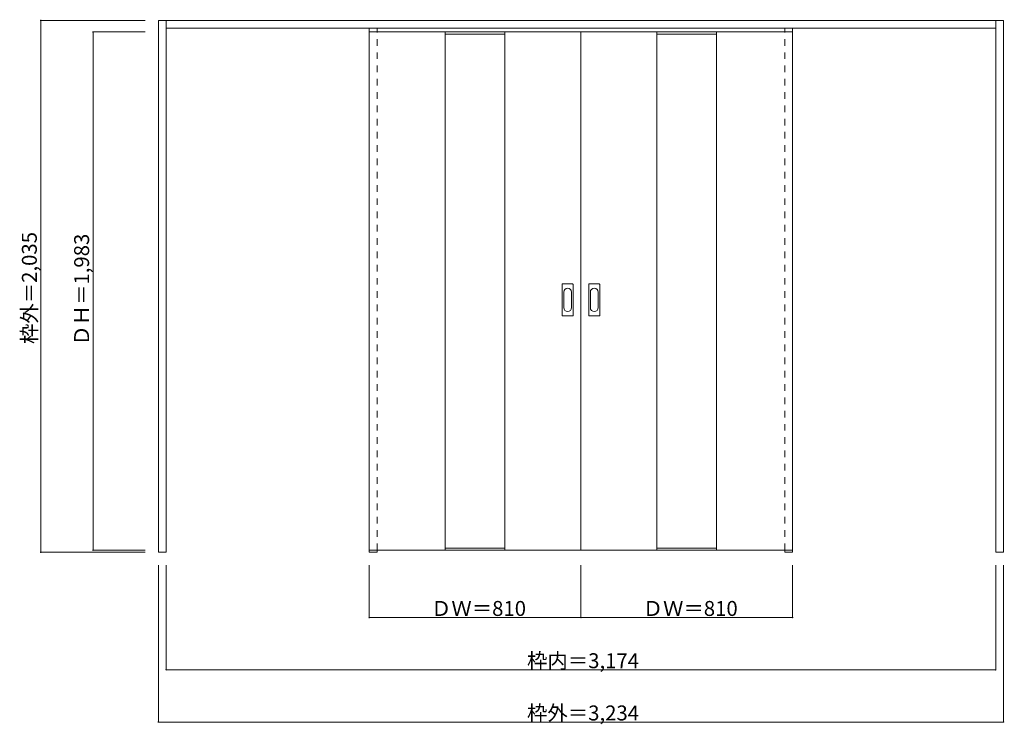
# Model space of a CAD drawing. Units: millimetres. Extents: x -1897 to 1870, y -1278 to 1419.
import ezdxf

# ---------------------------------------------------------------- set-up
doc = ezdxf.new("R2010")
doc.units = ezdxf.units.MM
doc.header["$LTSCALE"] = 30
doc.linetypes.add('JWW_DASHED1', pattern=[1.693333, 0.846667, -0.846667])
doc.layers.add('0-0', color=7, linetype='Continuous')
doc.layers.add('寸法', color=7, linetype='Continuous')

msp = doc.modelspace()

# ---------------------------------------------------------------- linework, layer by layer
at = {"layer": '0-0', "color": 92, "linetype": 'Continuous', "lineweight": 13}
for p, q in [((-1366.6, -618.8), (-1366.6, 1416.2)), ((-1366.6, 1416.2), (1867.4, 1416.2)), ((-1336.6, -618.8), (-1336.6, 1416.2)), ((1837.4, -618.8), (1837.4, 1416.2)), ((1867.4, -618.8), (1867.4, 1416.2)), ((-1336.6, 1386.2), (1837.4, 1386.2)), ((-559.6, 1372.2), (250.4, 1372.2)), ((-559.6, -610.8), (-559.6, 1372.2)), ((-268.6, 1372.2), (-268.6, -610.8)), ((-40.6, 1372.2), (-40.6, -610.8)), ((1060.4, 1372.2), (250.4, 1372.2)), ((250.4, -610.8), (250.4, 1372.2)), ((541.4, 1372.2), (541.4, -610.8)), ((769.4, 1372.2), (769.4, -610.8)), ((1060.4, -610.8), (1060.4, 1372.2)), ((178.4, 287.2), (178.4, 406.2)), ((218.9, 407.7), (179.9, 407.7)), ((220.4, 287.2), (220.4, 406.2)), ((280.4, 287.2), (280.4, 406.2)), ((320.9, 407.7), (281.9, 407.7)), ((322.4, 287.2), (322.4, 406.2)), ((179.9, 285.7), (218.9, 285.7)), ((281.9, 285.7), (320.9, 285.7)), ((-1336.6, -618.8), (-1366.6, -618.8)), ((-559.6, -610.8), (250.4, -610.8)), ((-559.6, -610.8), (-559.6, -618.8)), ((-559.6, -618.8), (-529.6, -618.8)), ((-529.6, -610.8), (-529.6, -618.8)), ((1060.4, -610.8), (250.4, -610.8)), ((1030.4, -610.8), (1030.4, -618.8)), ((1030.4, -618.8), (1060.4, -618.8)), ((1060.4, -610.8), (1060.4, -618.8)), ((1867.4, -618.8), (1837.4, -618.8))]:
    msp.add_line(p, q, dxfattribs=at)
at = {"layer": '0-0', "color": 120, "linetype": 'JWW_DASHED1', "lineweight": 5}
for p, q in [((-559.6, -610.8), (-559.6, 1386.2)), ((-529.6, -610.8), (-529.6, 1386.2)), ((-529.6, -610.8), (-529.6, 1372.2)), ((1030.4, -610.8), (1030.4, 1386.2)), ((1030.4, -610.8), (1030.4, 1372.2)), ((1060.4, -610.8), (1060.4, 1386.2))]:
    msp.add_line(p, q, dxfattribs=at)
at = {"layer": '0-0', "color": 7, "linetype": 'Continuous', "lineweight": 9}
for p, q in [((-268.6, 1364.2), (-40.6, 1364.2)), ((541.4, 1364.2), (769.4, 1364.2)), ((184.4, 376.3), (184.4, 317.1)), ((214.4, 317.1), (214.4, 376.3)), ((286.4, 376.3), (286.4, 317.1)), ((316.4, 317.1), (316.4, 376.3)), ((-268.6, -602.8), (-40.6, -602.8)), ((541.4, -602.8), (769.4, -602.8))]:
    msp.add_line(p, q, dxfattribs=at)
at = {"layer": '0-0', "color": 92, "linetype": 'Continuous', "lineweight": 13}
for centre, start, end in [((179.9, 406.2), 90, 180), ((218.9, 406.2), 0, 90), ((281.9, 406.2), 90, 180), ((320.9, 406.2), 0, 90), ((179.9, 287.2), 180, 270), ((218.9, 287.2), 270, 0), ((281.9, 287.2), 180, 270), ((320.9, 287.2), 270, 0)]:
    msp.add_arc(centre, 1.5, start, end, dxfattribs=at)
at = {"layer": '0-0', "color": 7, "linetype": 'Continuous', "lineweight": 9}
for centre, start, end in [((199.4, 376.3), 0, 180), ((301.4, 376.3), 0, 180), ((199.4, 317.1), 180, 0), ((301.4, 317.1), 180, 0)]:
    msp.add_arc(centre, 15, start, end, dxfattribs=at)
at = {"layer": '寸法', "color": 120, "linetype": 'Continuous', "lineweight": 5}
for p, q in [((-1816.6, 1416.2), (-1816.6, -618.8)), ((-1816.6, 1416.2), (-1416.6, 1416.2)), ((-1616.6, 1372.2), (-1416.6, 1372.2)), ((-1616.6, 1372.2), (-1616.6, -610.8)), ((-1816.6, -618.8), (-1416.6, -618.8)), ((-1616.6, -610.8), (-1416.6, -610.8)), ((-1366.6, -1268.8), (-1366.6, -668.8)), ((-1336.6, -1068.8), (-1336.6, -668.8)), ((-559.6, -868.8), (-559.6, -668.8)), ((250.4, -868.8), (250.4, -668.8)), ((1060.4, -868.8), (1060.4, -668.8)), ((1837.4, -1068.8), (1837.4, -668.8)), ((1867.4, -1268.8), (1867.4, -668.8)), ((-559.6, -868.8), (1060.4, -868.8)), ((-1336.6, -1068.8), (1837.4, -1068.8)), ((-1366.6, -1268.8), (1867.4, -1268.8))]:
    msp.add_line(p, q, dxfattribs=at)
at = {"layer": '寸法', "color": 7, "linetype": 'Continuous', "lineweight": 9, "const_width": 3}
for points in [[(-1815.1, 1416.2, 0.414214), (-1816.6, 1417.7, 0.414214), (-1818.1, 1416.2, 0.414214), (-1816.6, 1414.7, 0.414214)], [(-1615.1, 1372.2, 0.414214), (-1616.6, 1373.7, 0.414214), (-1618.1, 1372.2, 0.414214), (-1616.6, 1370.7, 0.414214)], [(-1815.1, -618.8, 0.414214), (-1816.6, -617.3, 0.414214), (-1818.1, -618.8, 0.414214), (-1816.6, -620.3, 0.414214)], [(-1615.1, -610.8, 0.414214), (-1616.6, -609.3, 0.414214), (-1618.1, -610.8, 0.414214), (-1616.6, -612.3, 0.414214)], [(-558.1, -868.8, 0.414214), (-559.6, -867.3, 0.414214), (-561.1, -868.8, 0.414214), (-559.6, -870.3, 0.414214)], [(251.9, -868.8, 0.414214), (250.4, -867.3, 0.414214), (248.9, -868.8, 0.414214), (250.4, -870.3, 0.414214)], [(1061.9, -868.8, 0.414214), (1060.4, -867.3, 0.414214), (1058.9, -868.8, 0.414214), (1060.4, -870.3, 0.414214)], [(-1335.1, -1068.8, 0.414214), (-1336.6, -1067.3, 0.414214), (-1338.1, -1068.8, 0.414214), (-1336.6, -1070.3, 0.414214)], [(1838.9, -1068.8, 0.414214), (1837.4, -1067.3, 0.414214), (1835.9, -1068.8, 0.414214), (1837.4, -1070.3, 0.414214)], [(-1365.1, -1268.8, 0.414214), (-1366.6, -1267.3, 0.414214), (-1368.1, -1268.8, 0.414214), (-1366.6, -1270.3, 0.414214)], [(1868.9, -1268.8, 0.414214), (1867.4, -1267.3, 0.414214), (1865.9, -1268.8, 0.414214), (1867.4, -1270.3, 0.414214)]]:
    msp.add_lwpolyline(points, format="xyb", close=True, dxfattribs=at)

# ---------------------------------------------------------------- texts
at = {"layer": '寸法', "color": 7, "linetype": 'Continuous', "lineweight": 70, "char_height": 57.15, "width": 412.5, "attachment_point": 7, "rotation": 90}
for s, insert in [('{\\fＭＳ ゴシック|b0|i0|c128|p49;枠外＝2,035}', (-1831.6, 178)), ('{\\fＭＳ ゴシック|b0|i0|c128|p49;ＤＨ＝1,983}', (-1631.6, 171.5))]:
    msp.add_mtext(s, dxfattribs=dict(at, insert=insert))
at = {"layer": '寸法', "color": 7, "linetype": 'Continuous', "lineweight": 211, "char_height": 57.15, "attachment_point": 7}
for s, insert, width in [('{\\fＭＳ ゴシック|b0|i0|c128|p49;ＤＷ＝810}', (-323.4, -862.7), 337.5), ('{\\fＭＳ ゴシック|b0|i0|c128|p49;ＤＷ＝810}', (486.6, -862.7), 337.5), ('{\\fＭＳ ゴシック|b0|i0|c128|p49;枠内＝3,174}', (44.1, -1062.7), 412.5), ('{\\fＭＳ ゴシック|b0|i0|c128|p49;枠外＝3,234}', (44.1, -1262.7), 412.5)]:
    msp.add_mtext(s, dxfattribs=dict(at, insert=insert, width=width))

doc.saveas('drawing.dxf')
